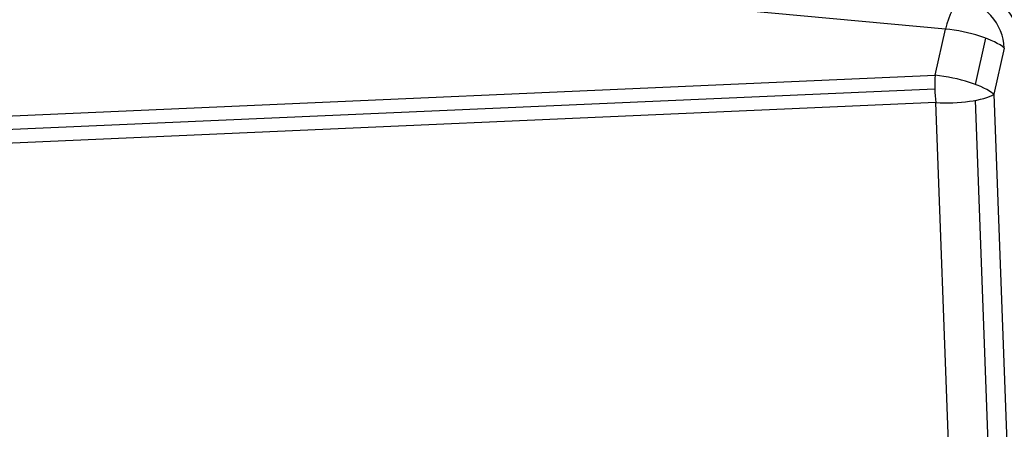
# Model space of a CAD drawing. Units: millimetres. Extents: x -1607 to 1211, y -37 to 405.
# Drawn here: x -1125 to -1119, y 333 to 335 of the extents above; entities that cross this region are included whole.
import ezdxf

# ---------------------------------------------------------------- set-up
doc = ezdxf.new("R2010")
doc.units = ezdxf.units.MM
doc.layers.add('1', color=1, linetype='CONTINUOUS')

msp = doc.modelspace()

# ---------------------------------------------------------------- linework, layer by layer
at = {"layer": '1', "color": 0, "linetype": 'Continuous'}
for p, q in [((-1119.1185, 335.1075), (-1170.6018, 339.856)), ((-1119.1826, 334.821), (-1119.1185, 335.1075)), ((-1118.9327, 334.764), (-1118.8685, 335.0505)), ((-1118.7545, 334.99), (-1118.8187, 334.7036)), ((-1145.7173, 333.6549), (-1119.1826, 334.821)), ((-1145.7202, 333.5717), (-1119.1855, 334.7379)), ((-1119.1786, 334.6525), (-1145.7132, 333.4863)), ((-1117.2707, 283.6507), (-1119.1786, 334.6525)), ((-1117.0251, 283.6645), (-1118.933, 334.6662)), ((-1118.8187, 334.7036), (-1116.9108, 283.7018))]:
    msp.add_line(p, q, dxfattribs=at)
for centre, major_axis, ratio, start_param, end_param in [((-1118.9241, 335.0665), (-0.1468, 0.2443), 0.866624, 4.145906, 5.716702), ((-1119.0119, 335.0138), (-0.0262, -0.2838), 0.421021, 3.441276, 4.414895), ((-1119.0119, 335.0138), (0.1468, -0.2443), 0.866624, 1.004313, 2.57511), ((-1119.0119, 335.0138), (0.2781, -0.0623), 0.265879, 0.451973, 2.022769), ((-1119.0761, 334.7273), (-0.0125, 0.2847), 0.382588, 1.218604, 1.819807), ((-1119.0761, 334.7273), (-0.2781, 0.0623), 0.265879, 3.593566, 5.164362), ((-1119.0761, 334.7273), (0.2848, 0.0107), 0.267777, 4.334273, 5.830948)]:
    msp.add_ellipse(centre, major_axis=major_axis, ratio=ratio, start_param=start_param, end_param=end_param, dxfattribs=at)

doc.saveas('drawing.dxf')
